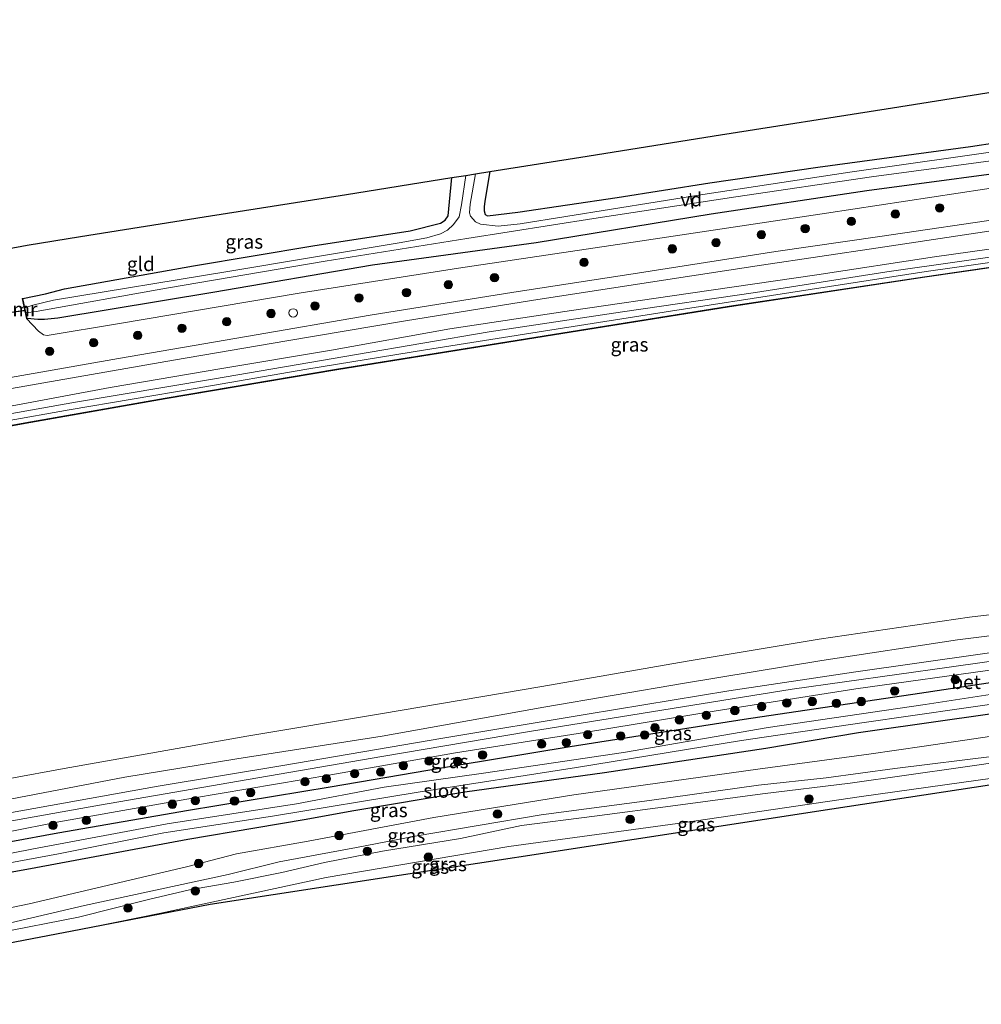
# Model space of a CAD drawing. Units: metres. Extents: x 220000 to 230000, y 585503 to 586647.
# Drawn here: x 225232 to 225403, y 586436 to 586612 of the extents above; entities that cross this region are included whole.
import ezdxf
from ezdxf.enums import TextEntityAlignment as Align

# ---------------------------------------------------------------- set-up
doc = ezdxf.new("R2010")
doc.units = ezdxf.units.M
doc.layers.get('0').update_dxf_attribs({"lineweight": 25})
for name, color, linetype, lineweight in [('B-ME-AL-OVERIG-GV-B7', 7, 'BV-GELEIDERAIL', 18), ('B-ME-GR-BOOM-GV-B6', 93, 'Continuous', 18), ('B-ME-GR-BOOM-S-B1', 93, 'Continuous', 18), ('B-ME-GW-KRUINLIJN-L-B1', 93, 'Continuous', 18), ('B-ME-GW-TEENLIJN-L-B1', 93, 'Continuous', 18), ('B-ME-IE-GRASLAND-GV-B6', 93, 'Continuous', 18), ('B-ME-IE-GRONDWERKLIJN-GROND_INGERICHT-GV-B6', 253, 'Continuous', 18), ('B-ME-IE-INRICHTINGSELEMENT-S-B1', 253, 'Continuous', 18), ('B-ME-IE-TERREINAFSCHEIDING-DOORGANG-L-B1', 8, 'IE-TERREINAFSCHEIDING-KUNSTMATIG-OPEN', 18), ('B-ME-MW-MUUR-GV-B6', 8, 'IE-TERREINAFSCHEIDING-KUNSTMATIG', 18), ('B-ME-OB-WATERLIJN-L-B1', 133, 'OB-WATERLIJN', 18), ('B-ME-OG-WATER-GV-B6', 153, 'Continuous', 18), ('B-ME-VH-VERH_SOORT-BETON-OVERIG-GV-B6', 8, 'IE-TERREINAFSCHEIDING-NATUURLIJK-HOUTWAL', 18), ('B-ME-VH-VERH_SOORT-GV-B6', 8, 'Continuous', 18)]:
    doc.layers.add(name, color=color, linetype=linetype, lineweight=lineweight)
for name, color, linetype in [('B-ME-GW-INSTEEKWATERGANG-L-B1', 10, 'Continuous'), ('B-ME-KG-KADASTRAAL-OPNAMEDTMGRENS-L-B1', 10, 'Continuous'), ('B-ME-KW-DUIKER-L-B1', 10, 'Continuous'), ('B-ME-OB-BESCHOEIING-GV-B6', 10, 'Continuous')]:
    doc.layers.add(name, color=color, linetype=linetype)
doc.styles.add('NLCS-ISO', font='NLCS-ISO.TTF')
doc.linetypes.add('BV-GELEIDERAIL', pattern='A,10,-3,[108,NLCS.SHX,S=1,R=0,X=0,Y=0],-3', length=16)
doc.linetypes.add('IE-TERREINAFSCHEIDING-KUNSTMATIG', pattern='A,4,[82,NLCS.SHX,S=0.75,R=90,X=0,Y=0],4,-2', length=10)
doc.linetypes.add('IE-TERREINAFSCHEIDING-KUNSTMATIG-OPEN', pattern='A,7,-1.5,[67,NLCS.SHX,S=0.75,R=0,X=0,Y=0],-1.5', length=10)
doc.linetypes.add('IE-TERREINAFSCHEIDING-NATUURLIJK-HOUTWAL', pattern='A,7,-1.5,[67,NLCS.SHX,S=0.75,R=45,X=0,Y=0],-1.5,7,-1.5,[70,NLCS.SHX,S=0.75,R=0,X=0,Y=0],-1.5', length=20)
doc.linetypes.add('OB-WATERLIJN', pattern='A,10,[32,NLCS.SHX,S=2,R=0,X=0,Y=0],-12', length=22)

# ---------------------------------------------------------------- blocks, each defined once
blk = doc.blocks.new('dtb')
blk.add_circle((0, 0), 0.75)
blk = doc.blocks.new('boom')
h = blk.add_hatch(color=256)
edge = h.paths.add_edge_path()
edge.add_arc((0, 0), 0.75, 0, 360)
blk.add_circle((0, 0), 0.75)

msp = doc.modelspace()

# ---------------------------------------------------------------- linework, layer by layer
at = {"layer": 'B-ME-AL-OVERIG-GV-B7'}
msp.add_polyline3d([(225351.4939, 586580.5789, -0.5487), (225351.9007, 586577.9734, -0.1307), (225351.8019, 586577.958, -0.1307), (225351.3951, 586580.5635, -0.5487), (225351.4939, 586580.5789, -0.5487)], dxfattribs=at)
at = {"layer": 'B-ME-GR-BOOM-GV-B6'}
msp.add_polyline3d([(225408.6188, 586582.1013, 0.8311), (225375.7364, 586577.0777, 0.8702), (225340.0471, 586571.6972, 0.9613), (225310.0595, 586567.2382, 0.9297), (225281.6451, 586562.7728, 0.8218), (225249.5707, 586557.3548, 0.859), (225236.7127, 586555.2357, 0.9409), (225236.0363, 586555.3486, 0.9278), (225235.1649, 586556.0039, 0.8925), (225233.0271, 586558.2742, 0.5228), (225233.1248, 586558.2958, 0.5228), (225235.0354, 586558.0839, 0.5412), (225236.2399, 586558.1139, 0.5801), (225238.5904, 586558.308, 0.6449), (225266.2555, 586562.8944, 0.6276), (225294.7459, 586567.7712, 0.6341), (225323.9354, 586571.7506, 0.6406), (225355.1561, 586576.9017, 0.6578), (225382.9698, 586581.0371, 0.6125), (225415.836, 586585.4372, 0.5261)], dxfattribs=at)
at = {"layer": 'B-ME-GW-INSTEEKWATERGANG-L-B1'}
for points in [[(225315.6667, 586584.4874, -0.0271), (225314.7597, 586579.191, 0.0394), (225314.6354, 586578.1937, 0.1026), (225314.6559, 586577.5159, 0.1733), (225314.8229, 586576.8378, 0.2179), (225315.2864, 586576.5726, 0.2347), (225320.6908, 586577.2409, 0.3072), (225338.4085, 586579.8599, 0.2049), (225354.9124, 586582.4906, 0.0319), (225374.212, 586585.3038, 0.1156), (225401.4558, 586588.9985, 0.1658), (225424.9028, 586592.528, 0.1007), (225459.8173, 586596.7333, 0.1268), (225479.5055, 586599.2686, 0.075)], [(225480.4732, 586594.372, 0.4354), (225447.1016, 586589.9113, 0.5887), (225415.836, 586585.4372, 0.5261), (225382.9698, 586581.0371, 0.6125), (225355.1561, 586576.9017, 0.6578), (225323.9354, 586571.7506, 0.6406), (225294.7459, 586567.7712, 0.6341), (225266.2555, 586562.8944, 0.6276), (225238.5904, 586558.308, 0.6449), (225236.2399, 586558.1139, 0.5801), (225235.0354, 586558.0839, 0.5412), (225233.1248, 586558.2958, 0.5228)], [(225232.3414, 586561.8362, 0.5228), (225236.3756, 586562.7014, 0.549), (225239.7902, 586563.5655, 0.5471), (225262.8128, 586567.6702, 0.5118), (225284.1111, 586571.2347, 0.4988), (225301.448, 586573.9396, 0.3928), (225306.9004, 586575.2653, 0.2663), (225307.6789, 586575.8011, 0.2458), (225308.2619, 586576.5861, 0.203), (225308.4899, 586579.1118, 0.0208), (225308.8983, 586583.4123, -0.0425)], [(225424.3328, 586496.1501, 0.133), (225392.3135, 586491.3011, 0.0617), (225361.0736, 586486.6586, 0.1122), (225329.9806, 586481.7674, 0.1191), (225309.8181, 586478.449, 0.234), (225287.1836, 586474.6111, 0.2026), (225261.9222, 586470.4517, 0.2461), (225238.5722, 586466.3879, 0.1522), (225230.2158, 586464.8634, 0.2017)], [(225212.8699, 586456.2674, 0.5124), (225234.6919, 586460.2698, 0.5941), (225261.7704, 586465.3018, 0.5071), (225273.7326, 586467.3281, 0.7751), (225282.8924, 586468.9051, 0.622), (225291.0537, 586470.3558, 0.2705), (225311.2085, 586473.7607, 0.3679), (225336.111, 586477.19, 0.5211), (225364.9423, 586481.5803, 0.4184), (225381.4748, 586484.3631, 0.1504), (225396.936, 586486.5767, 0.2914), (225423.4445, 586490.3112, 0.3436)]]:
    msp.add_polyline3d(points, dxfattribs=at)
at = {"layer": 'B-ME-GW-KRUINLIJN-L-B1'}
for points in [[(225481.2493, 586580.9041, 0.6774), (225460.2782, 586578.0773, 0.7009), (225439.2305, 586575.2071, 0.608), (225417.9328, 586572.5192, 0.6917), (225394.9982, 586569.2542, 0.6703), (225374.0238, 586566.0543, 0.6856), (225351.4709, 586562.7722, 0.7345), (225330.2244, 586559.6723, 0.7447), (225308.548, 586556.3953, 0.7682), (225287.4374, 586552.5913, 0.81), (225267.8805, 586549.3131, 0.8069), (225247.924, 586545.9263, 0.7743), (225228.5556, 586542.3361, 0.6856), (225201.9835, 586537.7383, 0.7825)], [(225480.964, 586578.5085, -0.298), (225459.8515, 586575.8736, -0.1685), (225441.583, 586573.39, -0.1756), (225415.8609, 586569.8327, -0.1736), (225393.5461, 586566.6668, -0.2185), (225369.4059, 586562.907, -0.1848), (225347.9153, 586559.5953, -0.2776), (225326.3757, 586556.177, -0.2797), (225304.1953, 586552.6504, -0.2032), (225283.0057, 586549.2413, -0.1879), (225263.1136, 586545.7871, -0.1481), (225240.6322, 586541.9486, -0.1032), (225217.809, 586537.9262, -0.1307), (225201.5234, 586534.9251, -0.1858)], [(225210.5516, 586468.7594, 0.7718), (225230.1166, 586472.4294, 0.6777), (225250.5529, 586476.356, 0.7699), (225270.5093, 586479.6483, 0.9196), (225296.4762, 586483.724, 0.8966), (225325.3034, 586488.8938, 0.9177), (225350.3886, 586493.1385, 0.6547), (225374.8967, 586497.2217, 0.718), (225399.1225, 586500.9221, 0.743), (225418.6332, 586503.3492, 0.8275), (225444.7493, 586506.8329, 0.7545), (225471.3081, 586510.2872, 0.7353), (225488.1587, 586512.4353, 0.6392)], [(225229.8044, 586466.6426, 0.9771), (225238.7556, 586468.3865, 0.9717), (225262.6388, 586472.6225, 1.0257), (225287.2773, 586476.7762, 1.1005), (225309.5399, 586480.7306, 1.0848), (225332.5901, 586484.3812, 1.0483), (225356.0577, 586488.2436, 1.0361), (225380.9701, 586492.1225, 0.9439), (225406.6071, 586495.7045, 0.8969), (225428.6403, 586499.0151, 0.8778), (225431.903, 586499.475, 0.8697), (225459.6672, 586503.3892, 0.8012), (225462.702, 586503.6099, 0.7455), (225463.5406, 586503.5724, 0.7125), (225465.3595, 586502.8868, 0.662), (225466.382, 586501.9058, 0.5559), (225466.864, 586500.4153, 0.2775)], [(225460.005, 586487.0992, 1.8959), (225454.435, 586486.7466, 2.0889), (225433.1371, 586484.2436, 2.0489), (225406.205, 586480.1726, 2.0245), (225387.9556, 586477.9095, 2.06), (225375.6815, 586476.2427, 1.9712), (225363.6261, 586474.9771, 1.9734), (225344.1651, 586472.2084, 2.2376), (225324.8423, 586469.6746, 2.1155), (225302.3759, 586465.8267, 2.2021), (225291.897, 586463.8269, 2.0334), (225278.0822, 586461.2433, 2.413), (225269.0072, 586459.0187, 2.2598), (225256.8691, 586456.3619, 2.2776), (225243.352, 586453.4709, 2.3308), (225227.3018, 586449.7337, 2.2309), (225215.0896, 586447.3725, 2.2975)], [(225215.2337, 586446.1129, 2.4396), (225227.6297, 586448.554, 2.3042), (225242.3114, 586451.4057, 2.2909), (225254.7545, 586454.5669, 2.3353), (225262.1102, 586456.2724, 2.2576), (225269.9758, 586457.6098, 2.4507), (225278.5509, 586459.3764, 2.7016), (225286.185, 586461.1703, 2.3264), (225296.5362, 586463.1747, 2.2509), (225310.4265, 586465.4469, 2.433), (225321.3075, 586467.753, 2.3597), (225334.3749, 586469.4428, 2.3686), (225348.8239, 586471.3353, 2.2864), (225364.3405, 586473.3866, 2.2154), (225379.9801, 586475.3057, 2.0533), (225400.068, 586478.178, 2.0467), (225415.79, 586480.4226, 2.1888), (225439.5963, 586483.5151, 2.1799), (225458.1179, 586485.5798, 2.0866), (225459.8341, 586485.9555, 2.04), (225460.3712, 586486.3533, 2.02), (225460.3662, 586486.7664, 2.02), (225460.005, 586487.0992, 1.8959)]]:
    msp.add_polyline3d(points, dxfattribs=at)
at = {"layer": 'B-ME-GW-TEENLIJN-L-B1'}
for points in [[(225201.3994, 586535.9883, -0.1185), (225219.9569, 586539.4917, -0.0879), (225241.7233, 586543.3175, -0.0481), (225266.2088, 586547.4662, -0.0899), (225291.856, 586551.8646, -0.1318), (225315.5616, 586555.9073, -0.1318), (225339.331, 586559.4805, -0.0879), (225363.0923, 586562.8996, -0.0971), (225386.5126, 586566.6172, -0.0899), (225412.8382, 586570.3744, -0.0522), (225437.1647, 586573.6831, -0.0553), (225462.2729, 586577.0761, -0.0746), (225480.7614, 586579.411, -0.1947)], [(225467.6617, 586484.611, 0.2089), (225467.5614, 586486.007, 0.2264), (225467.368, 586487.819, 0.2708), (225466.9985, 586488.9313, 0.262), (225466.3488, 586489.796, 0.2509), (225465.251, 586490.3343, 0.2486), (225463.5357, 586490.4836, 0.2553), (225459.0717, 586490.4197, 0.3885), (225433.0287, 586487.7959, 0.3952), (225393.1523, 586481.9029, 0.4218), (225383.2741, 586480.4815, 0.1177), (225363.5006, 586477.828, 0.3974), (225330.6336, 586473.2439, 0.6172), (225305.6566, 586469.1881, 0.5084), (225283.2899, 586464.9355, 0.7548), (225270.4453, 586462.7088, 0.8924), (225261.5566, 586460.3576, 0.7637), (225233.4654, 586453.7656, 0.9613), (225215.0355, 586449.9594, 0.9346)], [(225463.2881, 586487.026, 1.4186), (225462.5298, 586486.4335, 1.554), (225461.5828, 586485.4584, 1.614), (225460.3422, 586484.7433, 1.6806), (225457.4765, 586484.0584, 1.7316), (225442.5878, 586481.745, 1.6939), (225417.2468, 586477.8476, 1.5696), (225381.9622, 586472.9047, 1.4763), (225350.4807, 586468.3009, 1.4453), (225319.0356, 586464.0025, 1.2899), (225286.4911, 586458.4768, 1.2987), (225256.9817, 586452.0924, 1.0701), (225241.1574, 586448.8924, 1.1456)]]:
    msp.add_polyline3d(points, dxfattribs=at)
at = {"layer": 'B-ME-IE-GRASLAND-GV-B6'}
for points in [[(225734.0538, 586611.6153, 1.1052), (225716.9297, 586610.301, 1.1232), (225681.0645, 586607.4341, 1.0015), (225643.9247, 586603.9659, 1.0374), (225610.1061, 586600.6318, 1.0233), (225579.9642, 586597.5773, 0.9016), (225554.5091, 586594.8036, 0.7706), (225542.8363, 586593.5387, 0.6914), (225526.1946, 586591.6895, 0.7027), (225501.3407, 586588.5781, 0.8943), (225480.1351, 586585.8739, 0.9195), (225457.6063, 586582.8936, 0.9592), (225433.8676, 586579.8784, 0.945), (225408.7775, 586576.3628, 0.9164), (225385.2878, 586572.9314, 0.8736), (225366.7329, 586570.2177, 0.8827), (225340.4503, 586566.1426, 0.9766), (225319.9551, 586562.9782, 0.9562), (225294.342, 586558.8532, 0.9939), (225272.2594, 586555.0503, 1.0215), (225249.4278, 586551.1221, 0.9919), (225225.6969, 586546.953, 1.0041)], [(225734.8399, 586606.1707, 0.8472), (225716.9349, 586605.3426, 0.9142), (225696.0935, 586603.7915, 0.8581), (225669.5411, 586601.467, 0.7535), (225645.5769, 586599.2187, 0.8768), (225625.2893, 586597.6079, 0.7863), (225597.4032, 586594.2403, 0.7972), (225572.5248, 586591.6037, 0.6209), (225554.5838, 586589.666, 0.5601), (225526.6152, 586586.5486, 0.5388), (225503.8221, 586583.6224, 0.6522), (225481.2493, 586580.9041, 0.6774), (225460.2782, 586578.0773, 0.7009), (225439.2305, 586575.2071, 0.608), (225417.9328, 586572.5192, 0.6917), (225394.9982, 586569.2542, 0.6703), (225374.0238, 586566.0543, 0.6856), (225351.4709, 586562.7722, 0.7345), (225330.2244, 586559.6723, 0.7447), (225308.548, 586556.3953, 0.7682), (225287.4374, 586552.5913, 0.81), (225267.8805, 586549.3131, 0.8069), (225247.924, 586545.9263, 0.7743), (225228.5556, 586542.3361, 0.6856)], [(225735.2931, 586603.0323, -0.6034), (225712.8512, 586601.3619, -0.5956), (225685.9247, 586599.3265, -0.6097), (225667.3552, 586597.7659, -0.6596), (225644.9207, 586595.5499, -0.6456), (225618.915, 586592.8854, -0.5769), (225588.7509, 586589.8288, -0.5317), (225575.7436, 586588.6024, -0.5644), (225565.6201, 586587.404, -0.5644), (225555.6922, 586586.2665, -0.5832), (225532.4998, 586583.6628, -0.5901), (225507.2013, 586580.753, -0.597), (225481.0535, 586577.6146, -0.6259), (225453.264, 586574.1288, -0.6331), (225425.8493, 586570.4571, -0.63), (225393.2592, 586565.7321, -0.6494), (225358.395, 586560.4463, -0.681), (225325.3591, 586555.148, -0.6984), (225288.3374, 586549.224, -0.7055), (225257.7256, 586544.0323, -0.6657), (225233.7375, 586539.7964, -0.6953), (225201.5165, 586533.9642, -0.6953)], [(225229.1368, 586559.1913, 0.5831), (225232.7264, 586559.6335, 0.5228), (225233.0271, 586558.2742, 0.5228), (225235.1649, 586556.0039, 0.8925), (225236.0363, 586555.3486, 0.9278), (225236.7127, 586555.2357, 0.9409), (225249.5707, 586557.3548, 0.859), (225281.6451, 586562.7728, 0.8218), (225310.0595, 586567.2382, 0.9297), (225340.0471, 586571.6972, 0.9613), (225375.7364, 586577.0777, 0.8702), (225408.6188, 586582.1013, 0.8311), (225447.011, 586587.5095, 0.8888), (225480.1151, 586592.1397, 0.6767), (225493.9761, 586593.7719, 0.6213), (225509.956, 586595.7395, 0.6956), (225533.4051, 586598.3209, 0.7045), (225554.4542, 586600.5766, 0.7851), (225578.433, 586602.8245, 0.8769)], [(225217.7468, 586543.565, 1.0385), (225238.4696, 586547.2102, 1.0048), (225259.241, 586550.8012, 1.016), (225279.4679, 586554.2706, 0.9905), (225300.5979, 586557.8571, 0.9793), (225323.0848, 586561.4695, 0.9712), (225345.1246, 586564.852, 1.0028), (225364.1709, 586567.7923, 0.9406), (225384.9487, 586570.9016, 0.8926), (225405.8974, 586574.0626, 0.9008), (225429.2101, 586577.2663, 0.9181), (225453.069, 586580.4091, 0.9416), (225470.3484, 586582.5926, 0.9365), (225480.3639, 586583.9256, 0.8489), (225496.2599, 586585.9214, 0.8829), (225514.0151, 586588.2279, 0.7204), (225534.8354, 586590.7061, 0.6259), (225554.5468, 586592.8605, 0.7519), (225578.4051, 586595.4009, 0.9344)], [(225409.636, 586588.5898, -0.9933), (225379.8921, 586584.4061, -0.9933), (225353.6754, 586580.4131, -0.9933), (225321.0993, 586575.1876, -0.9933), (225317.1741, 586574.7758, -0.9933), (225314.0038, 586575.0968, -0.9933), (225313.1169, 586575.4975, -0.9933), (225312.252, 586576.5192, -0.9933), (225312.0563, 586577.1517, -0.9933), (225312.1525, 586578.677, -0.9933), (225313.0877, 586584.0777, -0.9933), (225315.6667, 586584.4874, -0.0271), (225314.7597, 586579.191, 0.0394), (225314.6354, 586578.1937, 0.1026), (225314.6559, 586577.5159, 0.1733), (225314.8229, 586576.8378, 0.2179), (225315.2864, 586576.5726, 0.2347), (225320.6908, 586577.2409, 0.3072), (225338.4085, 586579.8599, 0.2049), (225354.9124, 586582.4906, 0.0319), (225374.212, 586585.3038, 0.1156), (225401.4558, 586588.9985, 0.1658), (225424.9028, 586592.528, 0.1007)], [(225228.5556, 586542.3361, 0.6856), (225247.924, 586545.9263, 0.7743), (225267.8805, 586549.3131, 0.8069), (225287.4374, 586552.5913, 0.81), (225308.548, 586556.3953, 0.7682), (225330.2244, 586559.6723, 0.7447), (225351.4709, 586562.7722, 0.7345), (225374.0238, 586566.0543, 0.6856), (225394.9982, 586569.2542, 0.6703), (225417.9328, 586572.5192, 0.6917), (225439.2305, 586575.2071, 0.608), (225460.2782, 586578.0773, 0.7009), (225481.2493, 586580.9041, 0.6774), (225503.8221, 586583.6224, 0.6522), (225526.6152, 586586.5486, 0.5388), (225554.5838, 586589.666, 0.5601), (225572.5248, 586591.6037, 0.6209)], [(225570.0352, 586589.4006, -0.2275), (225569.7314, 586589.1731, -0.2514), (225568.6764, 586588.7664, -0.2539), (225561.8125, 586587.8663, -0.2665), (225544.2027, 586585.9348, -0.2413), (225522.4814, 586583.5254, -0.2035), (225499.2444, 586580.6116, -0.2552), (225480.964, 586578.5085, -0.298), (225459.8515, 586575.8736, -0.1685), (225441.583, 586573.39, -0.1756), (225415.8609, 586569.8327, -0.1736), (225393.5461, 586566.6668, -0.2185), (225369.4059, 586562.907, -0.1848), (225347.9153, 586559.5953, -0.2776), (225326.3757, 586556.177, -0.2797), (225304.1953, 586552.6504, -0.2032), (225283.0057, 586549.2413, -0.1879), (225263.1136, 586545.7871, -0.1481), (225240.6322, 586541.9486, -0.1032), (225217.809, 586537.9262, -0.1307)], [(225219.9569, 586539.4917, -0.0879), (225241.7233, 586543.3175, -0.0481), (225266.2088, 586547.4662, -0.0899), (225291.856, 586551.8646, -0.1318), (225315.5616, 586555.9073, -0.1318), (225339.331, 586559.4805, -0.0879), (225363.0923, 586562.8996, -0.0971), (225386.5126, 586566.6172, -0.0899), (225412.8382, 586570.3744, -0.0522), (225437.1647, 586573.6831, -0.0553), (225462.2729, 586577.0761, -0.0746), (225480.7614, 586579.411, -0.1947), (225501.3113, 586581.8817, -0.1544), (225521.4949, 586584.3089, -0.1267), (225542.6043, 586586.7871, -0.1405), (225569.0736, 586589.825, -0.1531), (225569.3691, 586589.8528, -0.1657), (225569.8996, 586589.7854, -0.1884), (225570.0352, 586589.4006, -0.2275)], [(225415.836, 586585.4372, 0.5261), (225382.9698, 586581.0371, 0.6125), (225355.1561, 586576.9017, 0.6578), (225323.9354, 586571.7506, 0.6406), (225294.7459, 586567.7712, 0.6341), (225266.2555, 586562.8944, 0.6276), (225238.5904, 586558.308, 0.6449), (225236.2399, 586558.1139, 0.5801), (225235.0354, 586558.0839, 0.5412), (225233.1248, 586558.2958, 0.5228), (225232.9074, 586559.2782, -0.9933), (225234.7484, 586559.4886, -0.9933), (225258.004, 586563.713, -0.9933), (225286.3143, 586568.5272, -0.9933), (225311.5836, 586572.5596, -0.9933), (225334.2184, 586576.1095, -0.9933), (225359.5808, 586579.9645, -0.9933), (225383.758, 586583.5746, -0.9933), (225416.1663, 586587.9029, -0.9933)], [(225232.711, 586560.1659, -0.9933), (225232.3414, 586561.8362, 0.5228), (225236.3756, 586562.7014, 0.549), (225239.7902, 586563.5655, 0.5471), (225262.8128, 586567.6702, 0.5118), (225284.1111, 586571.2347, 0.4988), (225301.448, 586573.9396, 0.3928), (225306.9004, 586575.2653, 0.2663), (225307.6789, 586575.8011, 0.2458), (225308.2619, 586576.5861, 0.203), (225308.4899, 586579.1118, 0.0208), (225308.8983, 586583.4123, -0.0425), (225311.3713, 586583.8051, -0.9933), (225310.6171, 586578.5401, -0.9933), (225310.2157, 586576.446, -0.9933), (225309.2098, 586575.0563, -0.9933), (225308.139, 586574.0478, -0.9933), (225306.8497, 586573.4066, -0.9933), (225304.4102, 586572.6475, -0.9933), (225299.5185, 586571.7936, -0.9933), (225268.902, 586566.6345, -0.9933), (225237.8488, 586561.5138, -0.9933), (225234.1349, 586560.6411, -0.9933), (225232.711, 586560.1659, -0.9933)], [(225217.809, 586537.9262, -0.1307), (225240.6322, 586541.9486, -0.1032), (225263.1136, 586545.7871, -0.1481), (225283.0057, 586549.2413, -0.1879), (225304.1953, 586552.6504, -0.2032), (225326.3757, 586556.177, -0.2797), (225347.9153, 586559.5953, -0.2776), (225369.4059, 586562.907, -0.1848), (225393.5461, 586566.6668, -0.2185), (225415.8609, 586569.8327, -0.1736)], [(225412.8382, 586570.3744, -0.0522), (225386.5126, 586566.6172, -0.0899), (225363.0923, 586562.8996, -0.0971), (225339.331, 586559.4805, -0.0879), (225315.5616, 586555.9073, -0.1318), (225291.856, 586551.8646, -0.1318), (225266.2088, 586547.4662, -0.0899), (225241.7233, 586543.3175, -0.0481), (225219.9569, 586539.4917, -0.0879)], [(225744.7197, 586537.747, 1.0131), (225717.2239, 586536.1004, 0.8289), (225691.2198, 586534.0488, 0.7192), (225659.052, 586532.1496, 0.708), (225626.2496, 586529.4836, 0.6783), (225593.113, 586525.6924, 0.7062), (225562.5138, 586522.1537, 0.6987), (225533.1101, 586518.1008, 0.6411), (225512.3381, 586515.4487, 0.6746), (225488.1587, 586512.4353, 0.6392), (225471.3081, 586510.2872, 0.7353), (225444.7493, 586506.8329, 0.7545), (225418.6332, 586503.3492, 0.8275), (225399.1225, 586500.9221, 0.743), (225374.8967, 586497.2217, 0.718), (225350.3886, 586493.1385, 0.6547), (225325.3034, 586488.8938, 0.9177), (225296.4762, 586483.724, 0.8966), (225270.5093, 586479.6483, 0.9196), (225250.5529, 586476.356, 0.7699), (225230.1166, 586472.4294, 0.6777)], [(225230.1166, 586472.4294, 0.6777), (225250.5529, 586476.356, 0.7699), (225270.5093, 586479.6483, 0.9196), (225296.4762, 586483.724, 0.8966), (225325.3034, 586488.8938, 0.9177), (225350.3886, 586493.1385, 0.6547), (225374.8967, 586497.2217, 0.718), (225399.1225, 586500.9221, 0.743), (225418.6332, 586503.3492, 0.8275), (225444.7493, 586506.8329, 0.7545), (225471.3081, 586510.2872, 0.7353), (225488.1587, 586512.4353, 0.6392), (225512.3381, 586515.4487, 0.6746), (225533.1101, 586518.1008, 0.6411), (225562.5138, 586522.1537, 0.6987), (225593.113, 586525.6924, 0.7062), (225626.2496, 586529.4836, 0.6783), (225659.052, 586532.1496, 0.708), (225691.2198, 586534.0488, 0.7192), (225717.2239, 586536.1004, 0.8289), (225744.7197, 586537.747, 1.0131), (225744.954, 586536.1242, 1.0704)], [(225744.954, 586536.1242, 1.0704), (225711.2384, 586533.2681, 0.9718), (225668.8343, 586529.8702, 0.8267), (225628.8896, 586526.2774, 0.8863), (225586.1476, 586521.7939, 0.9253), (225553.2454, 586518.0648, 0.9216), (225521.1895, 586513.9886, 0.8602), (225481.686, 586508.9701, 0.797), (225456.3797, 586505.7271, 0.917), (225427.8128, 586501.8049, 0.9823), (225403.559, 586498.4184, 0.9919), (225380.9964, 586495.1965, 0.9669), (225358.3119, 586491.7986, 0.9458), (225333.068, 586487.636, 1.0168), (225307.3116, 586483.359, 1.1013), (225278.7331, 586478.4865, 1.1455), (225256.5033, 586474.7715, 1.0322), (225229.6939, 586469.9603, 0.9093)], [(225229.3561, 586468.42, 0.9933), (225246.0333, 586471.3894, 0.9899), (225272.5606, 586475.969, 1.1531), (225296.3915, 586480.0882, 1.0495), (225322.7772, 586484.5588, 0.9669), (225348.1785, 586488.6529, 0.9227), (225369.6076, 586492.0902, 0.9477), (225397.6101, 586496.0172, 1.0072), (225427.933, 586500.3023, 1.0226), (225455.4602, 586504.1595, 0.8594), (225481.8565, 586507.5856, 0.8267), (225483.3795, 586507.7812, 0.8296), (225483.5706, 586505.7545, 0.7405)], [(225210.5558, 586472.5703, -0.8506), (225239.7505, 586477.938, -0.8506), (225272.3102, 586483.6744, -0.8506), (225296.1495, 586487.698, -0.8506), (225324.9749, 586492.5788, -0.8506), (225350.888, 586497.1037, -0.8506), (225374.4344, 586501.0186, -0.8506), (225401.2831, 586504.9253, -0.8506), (225421.9712, 586507.4161, -0.8506)], [(225229.8044, 586466.6426, 0.9771), (225238.7556, 586468.3865, 0.9717), (225262.6388, 586472.6225, 1.0257), (225287.2773, 586476.7762, 1.1005), (225309.5399, 586480.7306, 1.0848), (225332.5901, 586484.3812, 1.0483), (225356.0577, 586488.2436, 1.0361), (225380.9701, 586492.1225, 0.9439), (225406.6071, 586495.7045, 0.8969), (225428.6403, 586499.0151, 0.8778), (225431.903, 586499.475, 0.8697), (225459.6672, 586503.3892, 0.8012), (225462.702, 586503.6099, 0.7455), (225463.5406, 586503.5724, 0.7125), (225465.3595, 586502.8868, 0.662), (225466.382, 586501.9058, 0.5559), (225466.864, 586500.4153, 0.2775)], [(225230.2158, 586464.8634, 0.2017), (225238.5722, 586466.3879, 0.1522), (225261.9222, 586470.4517, 0.2461), (225287.1836, 586474.6111, 0.2026), (225309.8181, 586478.449, 0.234), (225329.9806, 586481.7674, 0.1191), (225361.0736, 586486.6586, 0.1122), (225392.3135, 586491.3011, 0.0617), (225424.3328, 586496.1501, 0.133), (225432.7159, 586497.265, 0.132), (225453.3363, 586500.0073, 0.1296), (225464.3665, 586501.4394, 0.2757), (225466.0153, 586501.1251, 0.2548), (225466.864, 586500.4153, 0.2775)], [(225466.864, 586500.4153, 0.2775), (225466.0153, 586501.1251, 0.2548), (225464.3665, 586501.4394, 0.2757), (225453.3363, 586500.0073, 0.1296), (225432.7159, 586497.265, 0.132), (225424.3328, 586496.1501, 0.133), (225392.3135, 586491.3011, 0.0617), (225361.0736, 586486.6586, 0.1122), (225329.9806, 586481.7674, 0.1191), (225309.8181, 586478.449, 0.234), (225287.1836, 586474.6111, 0.2026), (225261.9222, 586470.4517, 0.2461), (225238.5722, 586466.3879, 0.1522), (225230.2158, 586464.8634, 0.2017)], [(225466.864, 586500.4153, 0.2775), (225467.4456, 586499.3452, 0.2775), (225467.693, 586498.1081, 0.267), (225467.4923, 586497.1427, 0.234), (225466.5308, 586496.3214, 0.2322), (225465.4292, 586495.8118, 0.2514), (225451.4401, 586493.8666, 0.3471), (225423.4445, 586490.3112, 0.3436), (225396.936, 586486.5767, 0.2914), (225381.4748, 586484.3631, 0.1504), (225364.9423, 586481.5803, 0.4184), (225336.111, 586477.19, 0.5211), (225311.2085, 586473.7607, 0.3679), (225291.0537, 586470.3558, 0.2705), (225282.8924, 586468.9051, 0.622), (225273.7326, 586467.3281, 0.7751), (225261.7704, 586465.3018, 0.5071), (225234.6919, 586460.2698, 0.5941), (225212.8699, 586456.2674, 0.5124)], [(225212.8699, 586456.2674, 0.5124), (225234.6919, 586460.2698, 0.5941), (225261.7704, 586465.3018, 0.5071), (225273.7326, 586467.3281, 0.7751), (225282.8924, 586468.9051, 0.622), (225291.0537, 586470.3558, 0.2705), (225311.2085, 586473.7607, 0.3679), (225336.111, 586477.19, 0.5211), (225364.9423, 586481.5803, 0.4184), (225381.4748, 586484.3631, 0.1504), (225396.936, 586486.5767, 0.2914), (225423.4445, 586490.3112, 0.3436), (225451.4401, 586493.8666, 0.3471), (225465.4292, 586495.8118, 0.2514), (225466.5308, 586496.3214, 0.2322), (225467.4923, 586497.1427, 0.234), (225467.0807, 586493.4411, 0.1365), (225467.9601, 586488.6402, 0.1755), (225471.0721, 586487.4882, 0.0345), (225473.6414, 586486.9696, 0.0037)], [(225406.6071, 586495.7045, 0.8969), (225380.9701, 586492.1225, 0.9439), (225356.0577, 586488.2436, 1.0361), (225332.5901, 586484.3812, 1.0483), (225309.5399, 586480.7306, 1.0848), (225287.2773, 586476.7762, 1.1005), (225262.6388, 586472.6225, 1.0257), (225238.7556, 586468.3865, 0.9717), (225229.8044, 586466.6426, 0.9771)], [(225418.079, 586493.1616, -0.7422), (225393.3365, 586489.3352, -0.7422), (225365.3242, 586485.2672, -0.7422), (225339.5047, 586480.7962, -0.7422), (225314.5151, 586477.085, -0.7422), (225296.7992, 586474.5706, -0.7422), (225281.1568, 586471.5929, -0.7422), (225258.1236, 586468.0311, -0.7422), (225234.2334, 586463.595, -0.7422), (225230.3205, 586462.8198, -0.7422)], [(225212.9211, 586457.9301, -0.7422), (225238.7018, 586462.6968, -0.7422), (225257.5069, 586466.4177, -0.7422), (225276.9247, 586469.4204, -0.7422), (225302.8866, 586473.6921, -0.7422), (225331.1536, 586478.1194, -0.7422), (225360.5815, 586482.9494, -0.7422), (225382.0422, 586486.1092, -0.7422), (225409.3201, 586490.0245, -0.7422)], [(225473.6414, 586486.9696, 0.0037), (225471.4514, 586485.1927, 0.0067), (225467.6617, 586484.611, 0.2089), (225467.5614, 586486.007, 0.2264), (225467.368, 586487.819, 0.2708), (225466.9985, 586488.9313, 0.262), (225466.3488, 586489.796, 0.2509), (225465.251, 586490.3343, 0.2486), (225463.5357, 586490.4836, 0.2553), (225459.0717, 586490.4197, 0.3885), (225433.0287, 586487.7959, 0.3952), (225393.1523, 586481.9029, 0.4218), (225383.2741, 586480.4815, 0.1177), (225363.5006, 586477.828, 0.3974), (225330.6336, 586473.2439, 0.6172), (225305.6566, 586469.1881, 0.5084), (225283.2899, 586464.9355, 0.7548), (225270.4453, 586462.7088, 0.8924), (225261.5566, 586460.3576, 0.7637), (225233.4654, 586453.7656, 0.9613), (225215.0355, 586449.9594, 0.9346)], [(225215.0355, 586449.9594, 0.9346), (225233.4654, 586453.7656, 0.9613), (225261.5566, 586460.3576, 0.7637), (225270.4453, 586462.7088, 0.8924), (225283.2899, 586464.9355, 0.7548), (225305.6566, 586469.1881, 0.5084), (225330.6336, 586473.2439, 0.6172), (225363.5006, 586477.828, 0.3974), (225383.2741, 586480.4815, 0.1177), (225393.1523, 586481.9029, 0.4218), (225433.0287, 586487.7959, 0.3952), (225459.0717, 586490.4197, 0.3885), (225463.5357, 586490.4836, 0.2553), (225465.251, 586490.3343, 0.2486), (225466.3488, 586489.796, 0.2509), (225466.9985, 586488.9313, 0.262), (225467.368, 586487.819, 0.2708), (225467.5614, 586486.007, 0.2264), (225467.6617, 586484.611, 0.2089)], [(225467.6617, 586484.611, 0.2089), (225463.8373, 586484.0239, 1.6274), (225463.8068, 586484.241, 1.614), (225463.6305, 586485.1478, 1.3343), (225463.5047, 586486.2023, 1.3232), (225463.2881, 586487.026, 1.4186), (225462.5298, 586486.4335, 1.554), (225461.5828, 586485.4584, 1.614), (225460.3422, 586484.7433, 1.6806), (225457.4765, 586484.0584, 1.7316), (225442.5878, 586481.745, 1.6939), (225417.2468, 586477.8476, 1.5696), (225381.9622, 586472.9047, 1.4763), (225350.4807, 586468.3009, 1.4453), (225319.0356, 586464.0025, 1.2899), (225286.4911, 586458.4768, 1.2987), (225256.9817, 586452.0924, 1.0701), (225241.1574, 586448.8924, 1.1456), (225173.1688, 586435.8295, 1.7388)], [(225463.8373, 586484.0239, 1.6274), (225440.4532, 586480.4345, 1.738), (225413.0639, 586476.2303, 1.5776), (225376.7066, 586470.6496, 1.3941), (225341.4201, 586465.2332, 1.3458), (225299.491, 586458.7972, 1.3139), (225265.7641, 586453.6202, 1.2632), (225241.1574, 586448.8924, 1.1456), (225256.9817, 586452.0924, 1.0701), (225286.4911, 586458.4768, 1.2987), (225319.0356, 586464.0025, 1.2899), (225350.4807, 586468.3009, 1.4453), (225381.9622, 586472.9047, 1.4763), (225417.2468, 586477.8476, 1.5696), (225442.5878, 586481.745, 1.6939), (225457.4765, 586484.0584, 1.7316), (225460.3422, 586484.7433, 1.6806), (225461.5828, 586485.4584, 1.614), (225462.5298, 586486.4335, 1.554), (225463.2881, 586487.026, 1.4186), (225463.5047, 586486.2023, 1.3232), (225463.6305, 586485.1478, 1.3343), (225463.8068, 586484.241, 1.614), (225463.8373, 586484.0239, 1.6274)], [(225227.3018, 586449.7337, 2.2309), (225243.352, 586453.4709, 2.3308), (225256.8691, 586456.3619, 2.2776), (225269.0072, 586459.0187, 2.2598), (225278.0822, 586461.2433, 2.413), (225291.897, 586463.8269, 2.0334), (225302.3759, 586465.8267, 2.2021), (225324.8423, 586469.6746, 2.1155), (225344.1651, 586472.2084, 2.2376), (225363.6261, 586474.9771, 1.9734), (225375.6815, 586476.2427, 1.9712), (225387.9556, 586477.9095, 2.06), (225406.205, 586480.1726, 2.0245)], [(225406.205, 586480.1726, 2.0245), (225387.9556, 586477.9095, 2.06), (225375.6815, 586476.2427, 1.9712), (225363.6261, 586474.9771, 1.9734), (225344.1651, 586472.2084, 2.2376), (225324.8423, 586469.6746, 2.1155), (225302.3759, 586465.8267, 2.2021), (225291.897, 586463.8269, 2.0334), (225278.0822, 586461.2433, 2.413), (225269.0072, 586459.0187, 2.2598), (225256.8691, 586456.3619, 2.2776), (225243.352, 586453.4709, 2.3308), (225227.3018, 586449.7337, 2.2309)], [(225415.79, 586480.4226, 2.1888), (225400.068, 586478.178, 2.0467), (225379.9801, 586475.3057, 2.0533), (225364.3405, 586473.3866, 2.2154), (225348.8239, 586471.3353, 2.2864), (225334.3749, 586469.4428, 2.3686), (225321.3075, 586467.753, 2.3597), (225310.4265, 586465.4469, 2.433), (225296.5362, 586463.1747, 2.2509), (225286.185, 586461.1703, 2.3264), (225278.5509, 586459.3764, 2.7016), (225269.9758, 586457.6098, 2.4507), (225262.1102, 586456.2724, 2.2576), (225254.7545, 586454.5669, 2.3353), (225242.3114, 586451.4057, 2.2909), (225227.6297, 586448.554, 2.3042)], [(225227.6297, 586448.554, 2.3042), (225242.3114, 586451.4057, 2.2909), (225254.7545, 586454.5669, 2.3353), (225262.1102, 586456.2724, 2.2576), (225269.9758, 586457.6098, 2.4507), (225278.5509, 586459.3764, 2.7016), (225286.185, 586461.1703, 2.3264), (225296.5362, 586463.1747, 2.2509), (225310.4265, 586465.4469, 2.433), (225321.3075, 586467.753, 2.3597), (225334.3749, 586469.4428, 2.3686), (225348.8239, 586471.3353, 2.2864), (225364.3405, 586473.3866, 2.2154), (225379.9801, 586475.3057, 2.0533), (225400.068, 586478.178, 2.0467), (225415.79, 586480.4226, 2.1888)]]:
    msp.add_polyline3d(points, dxfattribs=at)
at = {"layer": 'B-ME-IE-GRONDWERKLIJN-GROND_INGERICHT-GV-B6'}
for points in [[(225424.9028, 586592.528, 0.1007), (225401.4558, 586588.9985, 0.1658), (225374.212, 586585.3038, 0.1156), (225354.9124, 586582.4906, 0.0319), (225338.4085, 586579.8599, 0.2049), (225320.6908, 586577.2409, 0.3072), (225315.2864, 586576.5726, 0.2347), (225314.8229, 586576.8378, 0.2179), (225314.6559, 586577.5159, 0.1733), (225314.6354, 586578.1937, 0.1026), (225314.7597, 586579.191, 0.0394), (225315.6667, 586584.4874, -0.0271), (225333.0564, 586587.2495, 0.0531), (225355.7284, 586590.8507, -0.0265), (225387.5015, 586595.8975, 0.0135), (225412.2102, 586599.8222, -0.0462)], [(225226.0729, 586570.0321, 0.3929), (225233.1353, 586571.3782, 0.4023), (225242.6682, 586572.8924, 0.4089), (225264.7304, 586576.3967, 0.3345), (225290.1212, 586580.4298, 0.3126), (225308.8983, 586583.4123, -0.0425), (225308.4899, 586579.1118, 0.0208), (225308.2619, 586576.5861, 0.203), (225307.6789, 586575.8011, 0.2458), (225306.9004, 586575.2653, 0.2663), (225301.448, 586573.9396, 0.3928), (225284.1111, 586571.2347, 0.4988), (225262.8128, 586567.6702, 0.5118), (225239.7902, 586563.5655, 0.5471), (225236.3756, 586562.7014, 0.549), (225232.3414, 586561.8362, 0.5228)], [(225232.3414, 586561.8362, 0.5228), (225232.2438, 586561.8146, 0.5228), (225232.7264, 586559.6335, 0.5228), (225229.1368, 586559.1913, 0.5831)]]:
    msp.add_polyline3d(points, dxfattribs=at)
at = {"layer": 'B-ME-IE-TERREINAFSCHEIDING-DOORGANG-L-B1'}
msp.add_line((225232.7264, 586559.6335, 0.5228), (225229.1368, 586559.1913, 0.5831), dxfattribs=at)
at = {"layer": 'B-ME-KG-KADASTRAAL-OPNAMEDTMGRENS-L-B1'}
for points in [[(225226.0729, 586570.0321, 0.3929), (225233.1353, 586571.3782, 0.4023), (225242.6682, 586572.8924, 0.4089), (225264.7304, 586576.3967, 0.3345), (225290.1212, 586580.4298, 0.3126), (225308.8983, 586583.4123, -0.0425), (225311.3713, 586583.8051, -0.9933), (225313.0877, 586584.0777, -0.9933), (225315.6667, 586584.4874, -0.0271), (225333.0564, 586587.2495, 0.0531), (225355.7284, 586590.8507, -0.0265), (225387.5015, 586595.8975, 0.0135), (225412.2102, 586599.8222, -0.0462)], [(225413.0639, 586476.2303, 1.5776), (225376.7066, 586470.6496, 1.3941), (225341.4201, 586465.2332, 1.3458), (225299.491, 586458.7972, 1.3139), (225265.7641, 586453.6202, 1.2632), (225241.1574, 586448.8924, 1.1456), (225173.1688, 586435.8295, 1.7388)]]:
    msp.add_polyline3d(points, dxfattribs=at)
at = {"layer": 'B-ME-KW-DUIKER-L-B1'}
msp.add_line((225232.7584, 586559.7204, -0.9933), (225229.0894, 586559.1633, -0.9722), dxfattribs=at)
at = {"layer": 'B-ME-MW-MUUR-GV-B6'}
msp.add_polyline3d([(225232.711, 586560.1659, -0.9933), (225232.9074, 586559.2782, -0.9933), (225233.1248, 586558.2958, 0.5228), (225233.0271, 586558.2742, 0.5228), (225232.7264, 586559.6335, 0.5228), (225232.2438, 586561.8146, 0.5228), (225232.3414, 586561.8362, 0.5228), (225232.711, 586560.1659, -0.9933)], dxfattribs=at)
at = {"layer": 'B-ME-OB-BESCHOEIING-GV-B6'}
for points in [[(225201.5165, 586533.9642, -0.6953), (225233.7375, 586539.7964, -0.6953), (225257.7256, 586544.0323, -0.6657), (225288.3374, 586549.224, -0.7055), (225325.3591, 586555.148, -0.6984), (225358.395, 586560.4463, -0.681), (225393.2592, 586565.7321, -0.6494), (225425.8493, 586570.4571, -0.63), (225453.264, 586574.1288, -0.6331), (225481.0535, 586577.6146, -0.6259), (225507.2013, 586580.753, -0.597), (225532.4998, 586583.6628, -0.5901), (225555.6922, 586586.2665, -0.5832), (225565.6201, 586587.404, -0.5644), (225575.7436, 586588.6024, -0.5644), (225588.7509, 586589.8288, -0.5317), (225618.915, 586592.8854, -0.5769), (225644.9207, 586595.5499, -0.6456), (225667.3552, 586597.7659, -0.6596), (225685.9247, 586599.3265, -0.6097), (225712.8512, 586601.3619, -0.5956), (225735.2931, 586603.0323, -0.6034), (225735.3074, 586602.9331, -0.851)], [(225735.3074, 586602.9331, -0.851), (225712.8587, 586601.2621, -0.851), (225685.9327, 586599.2268, -0.851), (225667.3643, 586597.6663, -0.851), (225644.9307, 586595.4504, -0.851), (225618.9251, 586592.7859, -0.851), (225588.7606, 586589.7292, -0.851), (225575.7542, 586588.5029, -0.851), (225565.6317, 586587.3046, -0.851), (225555.7035, 586586.1672, -0.851), (225532.511, 586583.5634, -0.851), (225507.213, 586580.6536, -0.851), (225481.0659, 586577.5154, -0.851), (225453.2769, 586574.0296, -0.851), (225425.8631, 586570.358, -0.851), (225393.2738, 586565.6332, -0.851), (225358.4104, 586560.3474, -0.851), (225325.3749, 586555.0493, -0.851), (225288.3537, 586549.1254, -0.851), (225257.7427, 586543.9337, -0.851), (225233.7551, 586539.6979, -0.851), (225201.535, 586533.8659, -0.851)]]:
    msp.add_polyline3d(points, dxfattribs=at)
at = {"layer": 'B-ME-OB-WATERLIJN-L-B1'}
for points in [[(225481.0659, 586577.5154, -0.851), (225453.2769, 586574.0296, -0.851), (225425.8631, 586570.358, -0.851), (225393.2738, 586565.6332, -0.851), (225358.4104, 586560.3474, -0.851), (225325.3749, 586555.0493, -0.851), (225288.3537, 586549.1254, -0.851), (225257.7427, 586543.9337, -0.851), (225233.7551, 586539.6979, -0.851), (225201.535, 586533.8659, -0.851)], [(225487.4484, 586515.6467, -0.8506), (225469.6479, 586513.6334, -0.8506), (225441.0157, 586509.9805, -0.8506), (225421.9712, 586507.4161, -0.8506), (225401.2831, 586504.9253, -0.8506), (225374.4344, 586501.0186, -0.8506), (225350.888, 586497.1037, -0.8506), (225324.9749, 586492.5788, -0.8506), (225296.1495, 586487.698, -0.8506), (225272.3102, 586483.6744, -0.8506), (225239.7505, 586477.938, -0.8506), (225210.5558, 586472.5703, -0.8506)]]:
    msp.add_polyline3d(points, dxfattribs=at)
at = {"layer": 'B-ME-OG-WATER-GV-B6'}
for points in [[(225201.535, 586533.8659, -0.851), (225233.7551, 586539.6979, -0.851), (225257.7427, 586543.9337, -0.851), (225288.3537, 586549.1254, -0.851), (225325.3749, 586555.0493, -0.851), (225358.4104, 586560.3474, -0.851), (225393.2738, 586565.6332, -0.851), (225425.8631, 586570.358, -0.851), (225453.2769, 586574.0296, -0.851), (225481.0659, 586577.5154, -0.851), (225507.213, 586580.6536, -0.851), (225532.511, 586583.5634, -0.851), (225555.7035, 586586.1672, -0.851), (225565.6317, 586587.3046, -0.851), (225575.7542, 586588.5029, -0.851), (225588.7606, 586589.7292, -0.851), (225618.9251, 586592.7859, -0.851), (225644.9307, 586595.4504, -0.851), (225667.3643, 586597.6663, -0.851), (225685.9327, 586599.2268, -0.851), (225712.8587, 586601.2621, -0.851), (225735.3074, 586602.9331, -0.851), (225744.1236, 586541.8751, -0.8506)], [(225416.1663, 586587.9029, -0.9933), (225383.758, 586583.5746, -0.9933), (225359.5808, 586579.9645, -0.9933), (225334.2184, 586576.1095, -0.9933), (225311.5836, 586572.5596, -0.9933), (225286.3143, 586568.5272, -0.9933), (225258.004, 586563.713, -0.9933), (225234.7484, 586559.4886, -0.9933), (225232.9074, 586559.2782, -0.9933), (225232.711, 586560.1659, -0.9933), (225234.1349, 586560.6411, -0.9933), (225237.8488, 586561.5138, -0.9933), (225268.902, 586566.6345, -0.9933), (225299.5185, 586571.7936, -0.9933), (225304.4102, 586572.6475, -0.9933), (225306.8497, 586573.4066, -0.9933), (225308.139, 586574.0478, -0.9933), (225309.2098, 586575.0563, -0.9933), (225310.2157, 586576.446, -0.9933), (225310.6171, 586578.5401, -0.9933), (225311.3713, 586583.8051, -0.9933), (225313.0877, 586584.0777, -0.9933), (225312.1525, 586578.677, -0.9933), (225312.0563, 586577.1517, -0.9933), (225312.252, 586576.5192, -0.9933), (225313.1169, 586575.4975, -0.9933), (225314.0038, 586575.0968, -0.9933), (225317.1741, 586574.7758, -0.9933), (225321.0993, 586575.1876, -0.9933), (225353.6754, 586580.4131, -0.9933), (225379.8921, 586584.4061, -0.9933), (225409.636, 586588.5898, -0.9933)], [(225421.9712, 586507.4161, -0.8506), (225401.2831, 586504.9253, -0.8506), (225374.4344, 586501.0186, -0.8506), (225350.888, 586497.1037, -0.8506), (225324.9749, 586492.5788, -0.8506), (225296.1495, 586487.698, -0.8506), (225272.3102, 586483.6744, -0.8506), (225239.7505, 586477.938, -0.8506), (225210.5558, 586472.5703, -0.8506)], [(225230.3205, 586462.8198, -0.7422), (225234.2334, 586463.595, -0.7422), (225258.1236, 586468.0311, -0.7422), (225281.1568, 586471.5929, -0.7422), (225296.7992, 586474.5706, -0.7422), (225314.5151, 586477.085, -0.7422), (225339.5047, 586480.7962, -0.7422), (225365.3242, 586485.2672, -0.7422), (225393.3365, 586489.3352, -0.7422), (225418.079, 586493.1616, -0.7422)], [(225409.3201, 586490.0245, -0.7422), (225382.0422, 586486.1092, -0.7422), (225360.5815, 586482.9494, -0.7422), (225331.1536, 586478.1194, -0.7422), (225302.8866, 586473.6921, -0.7422), (225276.9247, 586469.4204, -0.7422), (225257.5069, 586466.4177, -0.7422), (225238.7018, 586462.6968, -0.7422), (225212.9211, 586457.9301, -0.7422)]]:
    msp.add_polyline3d(points, dxfattribs=at)
at = {"layer": 'B-ME-VH-VERH_SOORT-BETON-OVERIG-GV-B6'}
for points in [[(225229.6939, 586469.9603, 0.9093), (225256.5033, 586474.7715, 1.0322), (225278.7331, 586478.4865, 1.1455), (225307.3116, 586483.359, 1.1013), (225333.068, 586487.636, 1.0168), (225358.3119, 586491.7986, 0.9458), (225380.9964, 586495.1965, 0.9669), (225403.559, 586498.4184, 0.9919), (225427.8128, 586501.8049, 0.9823), (225456.3797, 586505.7271, 0.917), (225481.686, 586508.9701, 0.797), (225521.1895, 586513.9886, 0.8602), (225553.2454, 586518.0648, 0.9216), (225586.1476, 586521.7939, 0.9253), (225628.8896, 586526.2774, 0.8863), (225668.8343, 586529.8702, 0.8267), (225711.2384, 586533.2681, 0.9718), (225744.954, 586536.1242, 1.0704), (225745.0471, 586535.4793, 1.0027), (225745.1559, 586534.7256, 1.0704)], [(225745.1559, 586534.7256, 1.0704), (225705.2367, 586531.3923, 1.0183), (225660.2961, 586527.8754, 0.8453), (225636.9566, 586525.6827, 0.9091), (225620.8026, 586524.165, 0.9532), (225583.812, 586520.2238, 0.9941), (225573.226, 586518.9868, 0.9903), (225548.3477, 586516.0797, 0.9811), (225523.9013, 586512.9722, 0.9148), (225516.6823, 586512.0545, 0.8952), (225513.4051, 586511.638, 0.8863), (225483.3795, 586507.7812, 0.8296), (225481.8565, 586507.5856, 0.8267), (225455.4602, 586504.1595, 0.8594), (225427.933, 586500.3023, 1.0226), (225397.6101, 586496.0172, 1.0072), (225369.6076, 586492.0902, 0.9477), (225348.1785, 586488.6529, 0.9227), (225322.7772, 586484.5588, 0.9669), (225296.3915, 586480.0882, 1.0495), (225272.5606, 586475.969, 1.1531), (225246.0333, 586471.3894, 0.9899), (225229.3561, 586468.42, 0.9933)]]:
    msp.add_polyline3d(points, dxfattribs=at)
at = {"layer": 'B-ME-VH-VERH_SOORT-GV-B6'}
for points in [[(225225.6969, 586546.953, 1.0041), (225249.4278, 586551.1221, 0.9919), (225272.2594, 586555.0503, 1.0215), (225294.342, 586558.8532, 0.9939), (225319.9551, 586562.9782, 0.9562), (225340.4503, 586566.1426, 0.9766), (225366.7329, 586570.2177, 0.8827), (225385.2878, 586572.9314, 0.8736), (225408.7775, 586576.3628, 0.9164), (225433.8676, 586579.8784, 0.945), (225457.6063, 586582.8936, 0.9592), (225480.1351, 586585.8739, 0.9195), (225501.3407, 586588.5781, 0.8943), (225526.1946, 586591.6895, 0.7027), (225542.8363, 586593.5387, 0.6914), (225554.5091, 586594.8036, 0.7706), (225579.9642, 586597.5773, 0.9016), (225610.1061, 586600.6318, 1.0233), (225643.9247, 586603.9659, 1.0374), (225681.0645, 586607.4341, 1.0015), (225716.9297, 586610.301, 1.1232), (225734.0538, 586611.6153, 1.1052), (225734.2, 586610.6027, 1.1482), (225734.3322, 586609.6871, 1.0233)], [(225578.4051, 586595.4009, 0.9344), (225554.5468, 586592.8605, 0.7519), (225534.8354, 586590.7061, 0.6259), (225514.0151, 586588.2279, 0.7204), (225496.2599, 586585.9214, 0.8829), (225480.3639, 586583.9256, 0.8489), (225470.3484, 586582.5926, 0.9365), (225453.069, 586580.4091, 0.9416), (225429.2101, 586577.2663, 0.9181), (225405.8974, 586574.0626, 0.9008), (225384.9487, 586570.9016, 0.8926), (225364.1709, 586567.7923, 0.9406), (225345.1246, 586564.852, 1.0028), (225323.0848, 586561.4695, 0.9712), (225300.5979, 586557.8571, 0.9793), (225279.4679, 586554.2706, 0.9905), (225259.241, 586550.8012, 1.016), (225238.4696, 586547.2102, 1.0048), (225217.7468, 586543.565, 1.0385)]]:
    msp.add_polyline3d(points, dxfattribs=at)

# ---------------------------------------------------------------- block references
at = {"layer": 'B-ME-GR-BOOM-S-B1', "rotation": 90}
for p in [(225395.9333, 586578.0106, 0.8537), (225380.1771, 586575.5949, 0.8825), (225388.0461, 586576.9051, 0.8077), (225371.9435, 586574.3244, 0.8797), (225364.1271, 586573.2355, 0.8984), (225348.2162, 586570.7028, 0.9617), (225356.042, 586571.8028, 0.9473), (225332.4908, 586568.2899, 0.9387), (225316.5052, 586565.5545, 1.015), (225308.28, 586564.3054, 1.0136), (225292.3332, 586561.9449, 1.0525), (225300.8119, 586562.8968, 1.0251), (225284.4743, 586560.5221, 1.0741), (225276.6406, 586559.1634, 1.0021), (225260.7286, 586556.5275, 1.051), (225268.7341, 586557.6951, 1.0265), (225252.8569, 586555.248, 1.0237), (225244.9768, 586553.9471, 1.0453), (225237.1391, 586552.4024, 1.0784), (225398.7221, 586493.768, 0.9003), (225387.899, 586491.7744, 0.6053), (225368.6727, 586489.6455, 0.965), (225373.2076, 586489.8866, 0.9569), (225377.5049, 586489.5728, 0.6295), (225381.9511, 586489.8881, 0.3224), (225359.3941, 586488.2825, 0.864), (225364.1741, 586488.9971, 0.872), (225349.4857, 586486.6169, 0.8599), (225354.2992, 586487.4166, 0.9003), (225333.1386, 586483.9654, 0.9003), (225345.1377, 586485.2021, 0.5123), (225324.9145, 586482.2862, 1.0458), (225329.3236, 586482.5571, 0.8882), (225339.0277, 586483.7529, 0.6174), (225343.2812, 586483.9278, 0.3911), (225304.8243, 586479.259, 1.1347), (225309.9215, 586479.181, 0.7791), (225314.3727, 586480.3588, 1.0014), (225291.5613, 586477.0063, 1.058), (225296.2148, 586477.2991, 0.9852), (225300.2588, 586478.4405, 1.1307), (225282.7009, 586475.5576, 1.1024), (225286.5108, 586476.1033, 1.1186), (225272.9809, 586473.6215, 1.0377), (225263.1321, 586472.2076, 0.7952), (225270.1172, 586472.1341, 0.8518), (225372.6284, 586472.502, 1.6406), (225253.69, 586470.3784, 0.4881), (225259.0444, 586471.5549, 0.969), (225243.6631, 586468.6613, 0.5891), (225317.0396, 586469.7892, 1.2765), (225340.7125, 586468.8456, 1.8115), (225237.75, 586467.7633, 0.6942), (225288.7811, 586465.9658, 0.6283), (225293.8037, 586463.1528, 1.9958), (225304.7133, 586462.1053, 1.3276), (225263.7136, 586460.9635, 0.6882), (225263.1312, 586456.0761, 2.1601), (225251.1086, 586453.0161, 2.0757)]:
    msp.add_blockref('boom', p, dxfattribs=at)
at = {"layer": 'B-ME-IE-INRICHTINGSELEMENT-S-B1', "rotation": 90}
msp.add_blockref('dtb', (225280.5838, 586559.2621, 1.0065), dxfattribs=at)

# ---------------------------------------------------------------- texts
at = {"layer": 'B-ME-AL-OVERIG-GV-B7', "ltscale": 0.2, "style": 'NLCS-ISO'}
msp.add_text('vd', height=2.5, dxfattribs=at).set_placement((225351.6171, 586579.5305), align=Align.MIDDLE_CENTER)
at = {"layer": 'B-ME-IE-GRASLAND-GV-B6', "ltscale": 0.2, "style": 'NLCS-ISO'}
for p in [(225271.8563, 586571.9855), (225340.5943, 586553.6135), (225348.3342, 586484.2367), (225308.503, 586479.2254), (225297.638, 586470.4923), (225352.4973, 586467.9592), (225300.7774, 586465.9557), (225305.0349, 586460.3824), (225308.2112, 586460.8501)]:
    msp.add_text('gras', height=2.5, dxfattribs=at).set_placement(p, align=Align.MIDDLE_CENTER)
at = {"layer": 'B-ME-IE-GRONDWERKLIJN-GROND_INGERICHT-GV-B6', "ltscale": 0.2, "style": 'NLCS-ISO'}
msp.add_text('gld', height=2.5, dxfattribs=at).set_placement((225253.4115, 586567.9926), align=Align.MIDDLE_CENTER)
at = {"layer": 'B-ME-MW-MUUR-GV-B6', "ltscale": 0.2, "style": 'NLCS-ISO'}
msp.add_text('mr', height=2.5, dxfattribs=at).set_placement((225232.7241, 586559.933), align=Align.MIDDLE_CENTER)
at = {"layer": 'B-ME-OG-WATER-GV-B6', "ltscale": 0.2, "style": 'NLCS-ISO'}
msp.add_text('sloot', height=2.5, dxfattribs=at).set_placement((225307.8037, 586473.9536), align=Align.MIDDLE_CENTER)
at = {"layer": 'B-ME-VH-VERH_SOORT-BETON-OVERIG-GV-B6', "ltscale": 0.2, "style": 'NLCS-ISO'}
msp.add_text('bet', height=2.5, dxfattribs=at).set_placement((225400.6482, 586493.3744), align=Align.MIDDLE_CENTER)

doc.saveas('drawing.dxf')
